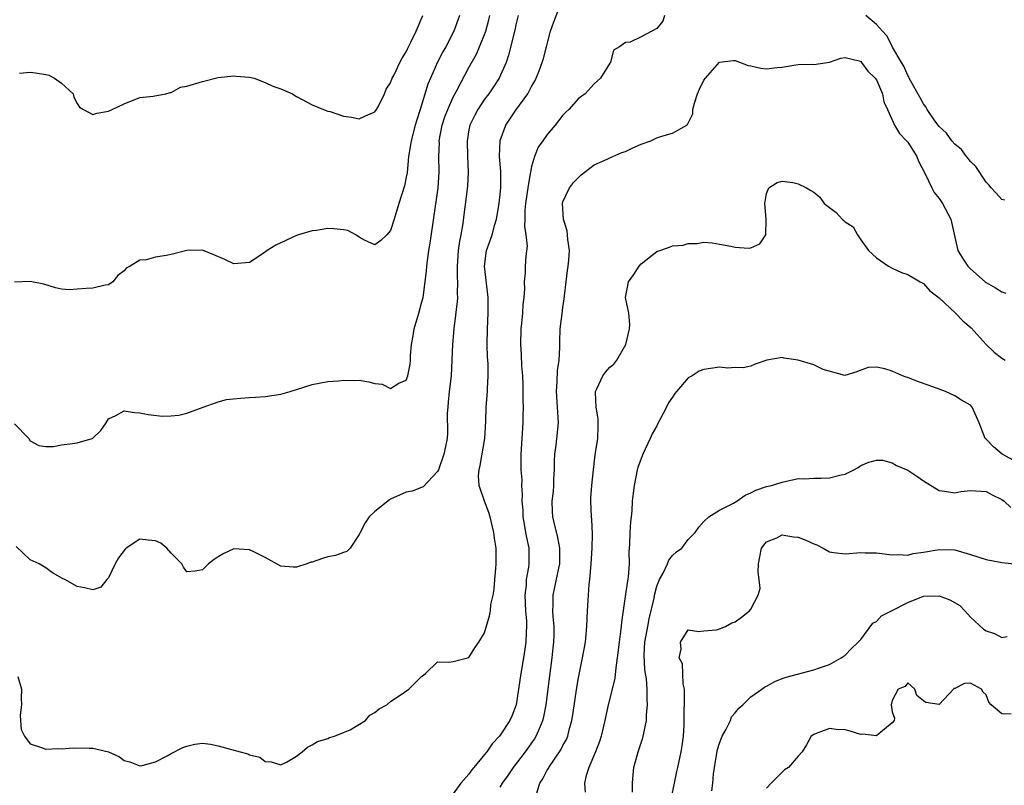
# Model space of a CAD drawing. Units: inches. Extents: x 2607000 to 2610000, y 1497000 to 1500000.
# Drawn here: x 2607806 to 2607931, y 1498253 to 1498350 of the extents above; entities that cross this region are included whole.
import ezdxf

# ---------------------------------------------------------------- set-up
doc = ezdxf.new("R2010")
doc.units = ezdxf.units.IN
doc.header["$MEASUREMENT"] = 0
doc.layers.add('LD26071497_2ft', color=70, linetype='Continuous')

msp = doc.modelspace()

# ---------------------------------------------------------------- linework, layer by layer
at = {"layer": 'LD26071497_2ft'}
for points, elevation in [([(2607805.4, 1498266.6), (2607805.87, 1498265), (2607805.83, 1498263.83), (2607805.87, 1498263), (2607805.69, 1498261.69), (2607805.77, 1498261), (2607805.85, 1498259.85), (2607806.26, 1498259), (2607807, 1498258.03), (2607808.45, 1498257.55), (2607809, 1498257.35), (2607810.58, 1498257.42), (2607811, 1498257.38), (2607812.48, 1498257.52), (2607814.52, 1498257.48), (2607815, 1498257.46), (2607816.98, 1498256.98), (2607818.38, 1498256.38), (2607819, 1498255.91), (2607819.72, 1498255.72), (2607821, 1498255.21), (2607821.27, 1498255.27), (2607823, 1498255.72), (2607824.48, 1498256.48), (2607825, 1498256.78), (2607826.46, 1498257.54), (2607827, 1498257.74), (2607828.01, 1498257.99), (2607829, 1498258.09), (2607830.01, 1498257.99), (2607831, 1498257.78), (2607832.68, 1498257.32), (2607833.78, 1498257), (2607834.76, 1498256.76), (2607835, 1498256.63), (2607836.31, 1498256.31), (2607837, 1498255.78), (2607837.73, 1498255.73), (2607839, 1498255.33), (2607839.7, 1498255.7), (2607841, 1498256.45), (2607841.7, 1498257), (2607842.4, 1498257.6), (2607843, 1498257.91), (2607843.68, 1498258.32), (2607845, 1498258.71), (2607845.18, 1498258.82), (2607845.85, 1498259), (2607847, 1498259.46), (2607847.82, 1498259.82), (2607849.79, 1498261), (2607850.33, 1498261.67), (2607851, 1498262.02), (2607851.53, 1498262.47), (2607852.53, 1498263), (2607853, 1498263.41), (2607854.22, 1498264.22), (2607855.33, 1498265), (2607856.17, 1498265.83), (2607857, 1498266.66), (2607857.21, 1498266.79), (2607857.46, 1498267), (2607859, 1498268.47), (2607860.44, 1498268.44), (2607861, 1498268.53), (2607863, 1498269.06), (2607863.74, 1498270.26), (2607864.24, 1498271), (2607865, 1498272.18), (2607865.64, 1498274.36), (2607865.75, 1498275), (2607865.81, 1498275.81), (2607866.07, 1498277), (2607866.23, 1498277.77), (2607866.3, 1498279), (2607866.42, 1498280.42), (2607866.48, 1498281), (2607866.49, 1498281.51), (2607866.48, 1498283), (2607866.27, 1498284.28), (2607866.19, 1498285), (2607865.69, 1498287), (2607865.53, 1498287.53), (2607864.98, 1498288.98), (2607864.32, 1498291), (2607864.23, 1498292.23), (2607864.29, 1498293), (2607864.43, 1498293.57), (2607865.03, 1498297), (2607865.15, 1498299.15), (2607865.21, 1498301), (2607865.37, 1498303), (2607865.36, 1498303.36), (2607865.46, 1498305), (2607865.43, 1498306.57), (2607865.38, 1498307.38), (2607865.33, 1498309), (2607865.36, 1498311), (2607865.46, 1498313), (2607865.45, 1498315), (2607864.99, 1498319), (2607865.25, 1498321), (2607865.72, 1498322.28), (2607865.94, 1498323), (2607866.29, 1498324.29), (2607866.5, 1498325), (2607866.85, 1498327), (2607867.06, 1498329), (2607867.06, 1498331.06), (2607866.91, 1498333), (2607867, 1498335.03), (2607867.72, 1498337), (2607869, 1498338.92), (2607870.51, 1498341), (2607871, 1498341.91), (2607871.41, 1498342.59), (2607871.59, 1498343), (2607871.94, 1498343.94), (2607872.35, 1498345), (2607872.5, 1498345.5), (2607873.42, 1498349), (2607873.83, 1498350.17), (2607874.93, 1498353.07)], 8730), ([(2607805, 1498298.86), (2607806.82, 1498297), (2607807, 1498296.71), (2607808.09, 1498296.09), (2607809, 1498295.97), (2607809.96, 1498295.96), (2607811, 1498296.18), (2607812.37, 1498296.37), (2607813, 1498296.43), (2607814.91, 1498297), (2607814.97, 1498297.03), (2607816, 1498298), (2607816.68, 1498299), (2607817, 1498299.5), (2607817.94, 1498299.94), (2607819, 1498300.54), (2607820.31, 1498300.31), (2607821, 1498300.29), (2607822.06, 1498300.06), (2607823.86, 1498299.86), (2607825, 1498299.88), (2607825.98, 1498299.98), (2607827, 1498300.23), (2607829.05, 1498301), (2607831, 1498301.67), (2607832.03, 1498301.97), (2607833.85, 1498302.15), (2607835, 1498302.24), (2607835.74, 1498302.26), (2607837, 1498302.35), (2607839, 1498302.66), (2607840.19, 1498303), (2607841, 1498303.27), (2607843, 1498303.89), (2607845, 1498304.26), (2607846.35, 1498304.35), (2607847, 1498304.43), (2607848.4, 1498304.4), (2607849, 1498304.43), (2607850.22, 1498304.22), (2607851, 1498304.03), (2607851.92, 1498303.92), (2607853, 1498303.38), (2607854.06, 1498304.06), (2607855, 1498304.42), (2607855.2, 1498305), (2607855.51, 1498306.49), (2607855.54, 1498307), (2607855.54, 1498307.54), (2607855.68, 1498309), (2607855.89, 1498310.11), (2607856.02, 1498311), (2607856.61, 1498313), (2607857, 1498314.42), (2607857.14, 1498315), (2607857.42, 1498317), (2607857.59, 1498318.41), (2607857.62, 1498319), (2607857.7, 1498319.7), (2607857.89, 1498321), (2607858.06, 1498321.94), (2607859.08, 1498329), (2607859.19, 1498331), (2607859.14, 1498333), (2607859.22, 1498334.78), (2607859.21, 1498335), (2607859.59, 1498337), (2607859.93, 1498338.07), (2607860.28, 1498339), (2607861, 1498340.57), (2607861.51, 1498341.51), (2607863, 1498344.35), (2607863.94, 1498346.06), (2607864.35, 1498347), (2607865, 1498348.57), (2607865.16, 1498349), (2607865.55, 1498350.45), (2607865.67, 1498351)], 8726), ([(2607861.8, 1498351), (2607861.08, 1498349), (2607860.05, 1498347), (2607859.67, 1498346.33), (2607858.99, 1498345.01), (2607858.07, 1498343), (2607857.76, 1498342.24), (2607856.78, 1498339), (2607856.33, 1498337.67), (2607856.14, 1498337), (2607855.6, 1498335), (2607855.54, 1498334.46), (2607855.3, 1498333), (2607855.1, 1498330.91), (2607855, 1498330.34), (2607854.75, 1498329.25), (2607854.04, 1498327), (2607853.47, 1498325), (2607853, 1498323.53), (2607852.52, 1498323), (2607851.74, 1498322.26), (2607851, 1498321.72), (2607849.67, 1498322.33), (2607849, 1498322.69), (2607848.55, 1498323), (2607847.54, 1498323.54), (2607847, 1498323.64), (2607845.76, 1498323.76), (2607845, 1498323.78), (2607843.53, 1498323.53), (2607843, 1498323.51), (2607841.24, 1498323), (2607841, 1498322.91), (2607838.34, 1498321.66), (2607837.25, 1498321), (2607837, 1498320.79), (2607835, 1498319.44), (2607833, 1498319.29), (2607831.85, 1498319.85), (2607830.45, 1498320.45), (2607829, 1498321.02), (2607827, 1498320.98), (2607825, 1498320.49), (2607824.35, 1498320.35), (2607823, 1498320.16), (2607821.8, 1498319.8), (2607821, 1498319.76), (2607819.77, 1498319), (2607819.26, 1498318.74), (2607819, 1498318.4), (2607818.18, 1498317.82), (2607817.52, 1498317), (2607817, 1498316.62), (2607816.56, 1498316.56), (2607815, 1498316.17), (2607814.15, 1498316.15), (2607813, 1498316.05), (2607811.99, 1498315.99), (2607811, 1498316.07), (2607810.21, 1498316.21), (2607808.71, 1498316.71), (2607807, 1498317.05), (2607805, 1498316.95)], 8724), ([(2607869.29, 1498351), (2607869, 1498349.8), (2607868.87, 1498349.13), (2607868.06, 1498345.94), (2607867.73, 1498345), (2607866.86, 1498343), (2607866.13, 1498341.87), (2607865.52, 1498341), (2607865, 1498340.31), (2607864.13, 1498339), (2607863.74, 1498338.26), (2607863.12, 1498337), (2607863, 1498336.4), (2607862.76, 1498335), (2607862.8, 1498333), (2607862.89, 1498331), (2607862.79, 1498329.21), (2607862.19, 1498324.19), (2607861.98, 1498323), (2607861.8, 1498322.2), (2607861.63, 1498321), (2607861.5, 1498319), (2607861.51, 1498317.51), (2607861.55, 1498317), (2607861.51, 1498315.51), (2607861.53, 1498315), (2607861.5, 1498314.5), (2607861.05, 1498311), (2607860.88, 1498309), (2607860.82, 1498307), (2607860.71, 1498305), (2607860.47, 1498303), (2607860.36, 1498301.64), (2607860.28, 1498301), (2607860.23, 1498300.23), (2607860.27, 1498297.73), (2607860.21, 1498297), (2607859.99, 1498295.99), (2607859.81, 1498295), (2607859.1, 1498293), (2607859, 1498292.77), (2607857.16, 1498290.84), (2607855.74, 1498290.26), (2607855, 1498290.14), (2607853, 1498289.25), (2607852.84, 1498289.16), (2607851, 1498287.66), (2607850.26, 1498287), (2607849.75, 1498286.25), (2607849.1, 1498285), (2607849, 1498284.73), (2607847.85, 1498283), (2607847.42, 1498282.58), (2607847, 1498282.46), (2607845.95, 1498282.05), (2607845, 1498281.89), (2607844.31, 1498281.68), (2607843, 1498281.23), (2607842.81, 1498281.19), (2607842.29, 1498281), (2607841, 1498280.59), (2607840.56, 1498280.56), (2607839, 1498280.68), (2607837, 1498281.8), (2607835.44, 1498282.56), (2607835, 1498282.8), (2607833, 1498282.92), (2607831.7, 1498282.3), (2607831, 1498281.89), (2607830.46, 1498281.54), (2607829.76, 1498281), (2607829, 1498280.22), (2607828.06, 1498280.06), (2607827, 1498279.98), (2607826.57, 1498280.57), (2607826.36, 1498281), (2607825, 1498282.35), (2607824.41, 1498283), (2607823.65, 1498283.65), (2607823, 1498283.95), (2607822.03, 1498284.03), (2607821, 1498284.14), (2607819.24, 1498283), (2607819.11, 1498282.89), (2607818.24, 1498281.76), (2607817.84, 1498281), (2607817, 1498279.2), (2607816.76, 1498279), (2607815.99, 1498278.01), (2607815, 1498277.69), (2607813.94, 1498277.94), (2607813, 1498278.1), (2607811.4, 1498279), (2607811.13, 1498279.13), (2607809.85, 1498279.85), (2607809, 1498280.49), (2607808.13, 1498281), (2607807, 1498281.52), (2607805.19, 1498283.19)], 8728), ([(2607805.63, 1498343.63), (2607807, 1498343.77), (2607807.68, 1498343.68), (2607809, 1498343.46), (2607809.37, 1498343.37), (2607810.09, 1498343), (2607811, 1498342.37), (2607812.47, 1498341), (2607812.56, 1498340.56), (2607813, 1498339.74), (2607813.29, 1498339.29), (2607813.79, 1498339), (2607815, 1498338.33), (2607815.48, 1498338.52), (2607817, 1498338.77), (2607817.44, 1498339), (2607819, 1498339.73), (2607821, 1498340.5), (2607822.68, 1498340.68), (2607824.29, 1498341), (2607824.84, 1498341.16), (2607825, 1498341.15), (2607826.18, 1498341.82), (2607827, 1498341.95), (2607829, 1498342.57), (2607831, 1498343.06), (2607833, 1498343.27), (2607833.24, 1498343.24), (2607835, 1498343.13), (2607835.56, 1498343), (2607837, 1498342.43), (2607837.97, 1498341.97), (2607839, 1498341.62), (2607840.47, 1498341), (2607840.78, 1498340.78), (2607841, 1498340.65), (2607843, 1498339.57), (2607844.43, 1498339), (2607845, 1498338.79), (2607845.27, 1498338.73), (2607847, 1498338.12), (2607847.99, 1498338.01), (2607849, 1498337.79), (2607849.8, 1498338.2), (2607851, 1498338.71), (2607851.2, 1498339), (2607851.43, 1498339.43), (2607852.22, 1498341), (2607852.43, 1498341.57), (2607853, 1498342.4), (2607853.2, 1498343), (2607853.43, 1498343.43), (2607854.18, 1498345), (2607854.47, 1498345.53), (2607855, 1498346.34), (2607855.2, 1498346.8), (2607855.59, 1498347.59), (2607856.24, 1498349), (2607857.1, 1498351)], 8722), ([(2607887.94, 1498351), (2607887.75, 1498350.25), (2607887, 1498349.32), (2607886.35, 1498349), (2607885, 1498348.26), (2607883.57, 1498347.57), (2607883, 1498347.55), (2607882.23, 1498347), (2607881.45, 1498346.55), (2607881.07, 1498345), (2607881, 1498344.92), (2607879.81, 1498343), (2607879, 1498342.26), (2607877.82, 1498341), (2607877, 1498340.4), (2607875.75, 1498339), (2607875.37, 1498338.63), (2607875, 1498338.25), (2607874.02, 1498337), (2607873, 1498335.8), (2607872.41, 1498335), (2607871.84, 1498334.16), (2607871.36, 1498333), (2607871, 1498331.72), (2607870.85, 1498331), (2607870.83, 1498330.84), (2607870.51, 1498329), (2607870.21, 1498327), (2607870.13, 1498326.13), (2607870.13, 1498325), (2607870.09, 1498324.09), (2607870.27, 1498323), (2607870.44, 1498321.56), (2607870.27, 1498320.26), (2607870.19, 1498319), (2607870.16, 1498318.16), (2607870.05, 1498317), (2607870.09, 1498316.09), (2607870.01, 1498315), (2607869.89, 1498314.11), (2607869.85, 1498313), (2607869.72, 1498311.72), (2607869.63, 1498311), (2607869.57, 1498309), (2607869.66, 1498307.66), (2607869.71, 1498306.29), (2607869.82, 1498305), (2607869.86, 1498303.86), (2607869.87, 1498301.87), (2607869.91, 1498301), (2607869.87, 1498299.87), (2607869.89, 1498299), (2607869.63, 1498295), (2607869.64, 1498293), (2607869.73, 1498291.73), (2607869.71, 1498291), (2607869.81, 1498289.81), (2607869.75, 1498289), (2607869.86, 1498287.86), (2607869.88, 1498287), (2607870.04, 1498286.04), (2607870.23, 1498285), (2607870.34, 1498284.34), (2607870.62, 1498283), (2607870.63, 1498281), (2607870.59, 1498280.59), (2607870.31, 1498279), (2607870.28, 1498278.28), (2607870.14, 1498277), (2607870.22, 1498275), (2607870.33, 1498273.67), (2607870.34, 1498273), (2607870.28, 1498272.28), (2607870.26, 1498271), (2607870.12, 1498270.12), (2607869.98, 1498269), (2607869.63, 1498267), (2607869.33, 1498265), (2607869.01, 1498263), (2607868.45, 1498261.55), (2607868.2, 1498261), (2607867, 1498259.12), (2607866.9, 1498259), (2607865.96, 1498258.04), (2607865.28, 1498257), (2607865, 1498256.64), (2607863.63, 1498255), (2607863.33, 1498254.67), (2607863, 1498254.17), (2607861.97, 1498253), (2607861, 1498251.63)], 8732), ([(2607931.42, 1498327.42), (2607931, 1498327.51), (2607930.31, 1498328.31), (2607929.67, 1498329), (2607929.36, 1498329.36), (2607929, 1498329.73), (2607927.7, 1498331.7), (2607927, 1498332.35), (2607926.74, 1498332.74), (2607926.52, 1498333), (2607925.87, 1498333.87), (2607925, 1498334.56), (2607924.65, 1498335), (2607923.97, 1498335.97), (2607923, 1498336.8), (2607922.45, 1498337.55), (2607921.47, 1498339), (2607921.31, 1498339.31), (2607921, 1498339.7), (2607920.57, 1498340.57), (2607919.41, 1498342.59), (2607919.2, 1498343), (2607919.15, 1498343.15), (2607919, 1498343.34), (2607918.51, 1498344.51), (2607918.2, 1498345), (2607917.07, 1498346.93), (2607916.37, 1498348.37), (2607915.77, 1498349), (2607915, 1498349.85), (2607913.67, 1498351)], 8732), ([(2607867, 1498252.49), (2607867.27, 1498253), (2607868, 1498254), (2607868.69, 1498255), (2607870.21, 1498257), (2607871.37, 1498258.63), (2607871.59, 1498259), (2607871.99, 1498259.99), (2607872.44, 1498261), (2607872.55, 1498261.45), (2607872.86, 1498263), (2607873.31, 1498266.69), (2607873.61, 1498269), (2607873.74, 1498270.26), (2607873.83, 1498271), (2607873.86, 1498271.86), (2607873.86, 1498273), (2607873.74, 1498274.26), (2607873.72, 1498275), (2607873.76, 1498275.76), (2607873.75, 1498277), (2607873.98, 1498278.02), (2607874.45, 1498280.45), (2607874.58, 1498281), (2607874.59, 1498283), (2607874.36, 1498284.36), (2607873.91, 1498286.09), (2607873.7, 1498287), (2607873.66, 1498287.66), (2607873.61, 1498289), (2607873.77, 1498290.23), (2607873.83, 1498291), (2607873.85, 1498291.85), (2607873.92, 1498293), (2607873.93, 1498294.07), (2607873.97, 1498295), (2607874.14, 1498296.14), (2607874.44, 1498299), (2607874.32, 1498301), (2607874.16, 1498303), (2607874.25, 1498304.25), (2607874.31, 1498305.69), (2607874.51, 1498307), (2607874.6, 1498308.6), (2607874.6, 1498309.39), (2607874.66, 1498311), (2607874.89, 1498312.89), (2607875, 1498313.72), (2607875.17, 1498314.83), (2607875.2, 1498315.2), (2607875.4, 1498317), (2607875.57, 1498318.43), (2607875.66, 1498319), (2607875.75, 1498319.75), (2607875.82, 1498321), (2607875.61, 1498322.39), (2607875.59, 1498323), (2607875.52, 1498323.52), (2607875.06, 1498325), (2607874.94, 1498327), (2607875, 1498327.2), (2607875.82, 1498329), (2607876.35, 1498329.65), (2607877, 1498330.33), (2607877.34, 1498330.66), (2607879, 1498331.91), (2607880.65, 1498332.65), (2607881, 1498332.84), (2607882.5, 1498333.5), (2607883, 1498333.64), (2607883.9, 1498334.1), (2607885, 1498334.55), (2607886.22, 1498335), (2607887, 1498335.37), (2607887.6, 1498335.6), (2607889, 1498335.96), (2607890.8, 1498337), (2607890.91, 1498337.09), (2607891.56, 1498338.44), (2607891.56, 1498339), (2607891.78, 1498339.78), (2607892.18, 1498341), (2607892.42, 1498341.58), (2607893, 1498342.72), (2607893.19, 1498343), (2607895, 1498345.02), (2607896.74, 1498345.26), (2607897, 1498345.26), (2607898.62, 1498344.62), (2607899, 1498344.56), (2607900.27, 1498344.27), (2607901, 1498344.17), (2607902.33, 1498344.33), (2607903, 1498344.39), (2607904.71, 1498344.71), (2607905, 1498344.73), (2607906.77, 1498344.77), (2607907, 1498344.74), (2607909, 1498345.04), (2607910.46, 1498345.54), (2607911, 1498345.64), (2607912.79, 1498345.21), (2607913, 1498345.13), (2607913.11, 1498345), (2607913.9, 1498343.9), (2607914.85, 1498343), (2607915, 1498342.79), (2607915.78, 1498341), (2607915.96, 1498339.96), (2607916.44, 1498339), (2607917.32, 1498337), (2607917.94, 1498335.94), (2607918.85, 1498335), (2607919, 1498334.81), (2607920.16, 1498333), (2607920.39, 1498332.39), (2607921.23, 1498330.77), (2607922.07, 1498329), (2607922.4, 1498328.4), (2607923, 1498327.63), (2607923.44, 1498327), (2607924.5, 1498325), (2607925, 1498322.7), (2607925.42, 1498321), (2607926, 1498320), (2607926.66, 1498319), (2607927, 1498318.63), (2607928.88, 1498317), (2607929, 1498316.91), (2607930.22, 1498316.22), (2607931, 1498315.73), (2607931.53, 1498315.53)], 8734), ([(2607871.61, 1498251.61), (2607872.06, 1498253), (2607872.44, 1498253.56), (2607873, 1498254.66), (2607873.13, 1498254.87), (2607873.18, 1498255), (2607874.73, 1498257.27), (2607875, 1498257.81), (2607875.43, 1498258.57), (2607875.6, 1498259), (2607875.79, 1498259.79), (2607876.15, 1498261), (2607876.27, 1498261.73), (2607876.78, 1498265.22), (2607877, 1498266.45), (2607877.51, 1498269), (2607877.86, 1498271), (2607878.06, 1498273), (2607878.13, 1498275), (2607878.24, 1498277), (2607878.35, 1498278.35), (2607878.43, 1498279), (2607878.58, 1498281), (2607878.71, 1498283), (2607878.77, 1498284.77), (2607878.68, 1498286.68), (2607878.64, 1498287), (2607878.56, 1498289), (2607878.57, 1498289.43), (2607878.69, 1498291), (2607878.89, 1498293), (2607879.11, 1498294.89), (2607879.43, 1498297), (2607879.47, 1498298.53), (2607879.5, 1498299), (2607879.49, 1498299.49), (2607879.25, 1498301), (2607879.15, 1498302.85), (2607879.16, 1498303), (2607879.33, 1498303.33), (2607880.07, 1498305), (2607880.48, 1498305.51), (2607881, 1498306.12), (2607881.5, 1498306.5), (2607881.89, 1498307), (2607883.03, 1498309), (2607883.48, 1498311), (2607883.53, 1498311.53), (2607883.42, 1498313), (2607883, 1498315), (2607883.36, 1498317), (2607884.06, 1498317.94), (2607884.71, 1498319), (2607885, 1498319.29), (2607887, 1498320.87), (2607888.58, 1498321.42), (2607889, 1498321.58), (2607890.34, 1498321.66), (2607891, 1498321.87), (2607892.13, 1498321.87), (2607893, 1498322.04), (2607894.05, 1498321.95), (2607895, 1498321.82), (2607896.44, 1498321.56), (2607897, 1498321.42), (2607898.69, 1498321.31), (2607899, 1498321.35), (2607900.14, 1498321.86), (2607900.89, 1498323), (2607900.94, 1498324.94), (2607900.95, 1498325), (2607900.77, 1498327), (2607901, 1498328.28), (2607901.29, 1498329), (2607902.35, 1498329.65), (2607903, 1498329.84), (2607904.35, 1498329.65), (2607905, 1498329.5), (2607906.1, 1498329), (2607906.63, 1498328.63), (2607907, 1498328.42), (2607907.79, 1498327.79), (2607908.35, 1498327), (2607909, 1498326.47), (2607909.86, 1498325.86), (2607910.64, 1498325), (2607910.84, 1498324.84), (2607911, 1498324.66), (2607912.03, 1498324.03), (2607912.59, 1498323), (2607913, 1498322.34), (2607913.98, 1498321), (2607914.52, 1498320.52), (2607915, 1498320.07), (2607916.54, 1498319), (2607917, 1498318.75), (2607918.2, 1498318.2), (2607919, 1498317.93), (2607920.61, 1498317), (2607920.85, 1498316.85), (2607921, 1498316.79), (2607921.84, 1498315.84), (2607923, 1498314.95), (2607925.1, 1498313), (2607926.03, 1498312.03), (2607927.12, 1498311.12), (2607929, 1498309.01), (2607930.03, 1498308.03), (2607931, 1498307.23), (2607931.43, 1498307)], 8736), ([(2607933, 1498293.94), (2607931.07, 1498295), (2607929.94, 1498295.94), (2607929, 1498296.91), (2607928.88, 1498297), (2607928.11, 1498299), (2607927.25, 1498301), (2607927, 1498301.23), (2607925.87, 1498301.87), (2607925, 1498302.45), (2607923.83, 1498303), (2607923, 1498303.31), (2607921.74, 1498303.74), (2607920.27, 1498304.27), (2607919, 1498304.77), (2607918.82, 1498304.82), (2607918.36, 1498305), (2607917, 1498305.61), (2607916.1, 1498305.9), (2607915, 1498306.12), (2607913.96, 1498306.04), (2607913, 1498305.72), (2607912.49, 1498305.51), (2607910.98, 1498305.02), (2607908.21, 1498305.79), (2607907, 1498306.41), (2607905, 1498307), (2607903.24, 1498307.24), (2607903, 1498307.35), (2607901.01, 1498306.99), (2607899.53, 1498306.47), (2607899, 1498306.24), (2607897.99, 1498306.01), (2607897, 1498306.06), (2607896.03, 1498305.96), (2607895, 1498306.09), (2607893, 1498305.79), (2607892.39, 1498305.61), (2607891.5, 1498305), (2607891, 1498304.73), (2607889.47, 1498303), (2607889.26, 1498302.74), (2607889, 1498302.29), (2607888.45, 1498301.55), (2607888.2, 1498301), (2607887.38, 1498299.38), (2607887.17, 1498299), (2607887, 1498298.62), (2607886.39, 1498297.61), (2607886.14, 1498297), (2607885.21, 1498295), (2607884.59, 1498293.41), (2607884.49, 1498293), (2607884.07, 1498291), (2607883.98, 1498290.02), (2607883.85, 1498289), (2607883.77, 1498287.77), (2607883.71, 1498287), (2607883.63, 1498286.37), (2607883.54, 1498285), (2607883.49, 1498283.49), (2607883.42, 1498282.58), (2607883.43, 1498281), (2607883.31, 1498279.31), (2607883.22, 1498278.78), (2607883, 1498277.12), (2607882.45, 1498273.55), (2607882.42, 1498273), (2607882.36, 1498272.36), (2607882.16, 1498271), (2607881.93, 1498269), (2607881.74, 1498267.74), (2607881.6, 1498266.4), (2607881.27, 1498265), (2607880.76, 1498263), (2607880.34, 1498261), (2607879.87, 1498259), (2607879.67, 1498258.33), (2607879.15, 1498257), (2607878.3, 1498255), (2607877.96, 1498253.96), (2607877.76, 1498253), (2607877.84, 1498251.84)], 8738), ([(2607883.86, 1498251.86), (2607883.87, 1498253), (2607883.94, 1498254.06), (2607884.05, 1498255), (2607884.59, 1498257), (2607885.2, 1498258.8), (2607885.66, 1498261), (2607885.68, 1498261.68), (2607885.8, 1498263), (2607885.74, 1498263.74), (2607885.74, 1498265), (2607885.66, 1498266.34), (2607885.45, 1498267.45), (2607885.37, 1498269.37), (2607885.46, 1498271), (2607885.81, 1498273), (2607886.01, 1498273.99), (2607886.62, 1498276.62), (2607886.68, 1498277), (2607887, 1498278.14), (2607887.22, 1498278.78), (2607887.33, 1498279), (2607887.79, 1498279.79), (2607888.36, 1498281), (2607888.52, 1498281.48), (2607889, 1498282.08), (2607889.48, 1498282.52), (2607890.15, 1498283), (2607891, 1498284.09), (2607891.86, 1498285), (2607892.33, 1498285.67), (2607893, 1498286.39), (2607893.62, 1498287), (2607895, 1498287.85), (2607896.75, 1498288.75), (2607897.2, 1498289), (2607898.24, 1498289.76), (2607899, 1498290.07), (2607899.62, 1498290.38), (2607901, 1498290.85), (2607901.61, 1498291), (2607903, 1498291.43), (2607905, 1498291.87), (2607905.85, 1498291.85), (2607907, 1498291.94), (2607907.94, 1498291.94), (2607909, 1498291.96), (2607910.32, 1498292.32), (2607911, 1498292.46), (2607912.12, 1498293), (2607912.7, 1498293.3), (2607913, 1498293.53), (2607914.04, 1498293.96), (2607915, 1498294.23), (2607915.79, 1498294.21), (2607917, 1498293.91), (2607917.56, 1498293.56), (2607919, 1498292.96), (2607920.18, 1498292.18), (2607921, 1498291.61), (2607923, 1498290.35), (2607923.71, 1498290.29), (2607925, 1498290.08), (2607925.77, 1498290.23), (2607927, 1498290.36), (2607927.67, 1498290.33), (2607929, 1498290.23), (2607929.8, 1498289.8), (2607931, 1498289.23), (2607931.32, 1498289), (2607932.18, 1498288.18)], 8740), ([(2607888.82, 1498251), (2607889.22, 1498253), (2607889.53, 1498254.47), (2607889.66, 1498255), (2607890.09, 1498257), (2607890.22, 1498257.78), (2607890.4, 1498259), (2607890.45, 1498260.45), (2607890.49, 1498261), (2607890.53, 1498264.53), (2607890.5, 1498265), (2607890.34, 1498265.66), (2607890.24, 1498268.24), (2607889.84, 1498269), (2607890.1, 1498270.1), (2607889.99, 1498271), (2607891, 1498272.56), (2607892.34, 1498272.34), (2607893, 1498272.46), (2607894.59, 1498272.59), (2607895, 1498272.7), (2607895.75, 1498273), (2607896.54, 1498273.46), (2607897, 1498273.6), (2607897.79, 1498274.21), (2607898.79, 1498275), (2607899, 1498275.22), (2607899.93, 1498277), (2607900.16, 1498277.84), (2607900.05, 1498279), (2607899.92, 1498279.92), (2607899.96, 1498281), (2607900.11, 1498281.89), (2607900.36, 1498283), (2607901, 1498283.79), (2607902.31, 1498284.31), (2607903, 1498284.68), (2607904.44, 1498284.44), (2607905, 1498284.39), (2607906.02, 1498284.02), (2607907, 1498283.53), (2607907.42, 1498283.42), (2607908.2, 1498283), (2607909, 1498282.52), (2607909.54, 1498282.46), (2607911, 1498282.26), (2607913, 1498282.45), (2607913.59, 1498282.41), (2607915, 1498282.42), (2607917, 1498282.14), (2607917.82, 1498282.18), (2607919, 1498282.12), (2607919.69, 1498282.31), (2607921, 1498282.48), (2607923, 1498282.83), (2607925, 1498282.77), (2607927, 1498282.21), (2607929, 1498281.56), (2607931, 1498281.16), (2607933, 1498280.96)], 8742), ([(2607894.02, 1498252.02), (2607894.14, 1498253), (2607894.2, 1498254.2), (2607894.58, 1498256.58), (2607894.71, 1498257.29), (2607895, 1498258.1), (2607895.34, 1498259), (2607895.8, 1498259.8), (2607896.38, 1498261), (2607896.53, 1498261.47), (2607897, 1498262), (2607897.43, 1498262.57), (2607897.95, 1498263), (2607899, 1498264.02), (2607900.38, 1498265), (2607900.73, 1498265.27), (2607901, 1498265.4), (2607902.03, 1498265.97), (2607903, 1498266.36), (2607903.48, 1498266.52), (2607907, 1498267.45), (2607907.73, 1498267.73), (2607909, 1498268.16), (2607910.51, 1498269), (2607911, 1498269.33), (2607911.82, 1498270.18), (2607912.7, 1498271), (2607913, 1498271.34), (2607914.56, 1498273.44), (2607915, 1498273.64), (2607915.65, 1498274.35), (2607917.03, 1498275.03), (2607919, 1498276.07), (2607921, 1498276.86), (2607923, 1498276.93), (2607924.4, 1498276.4), (2607925.66, 1498275.66), (2607926.28, 1498275), (2607927, 1498274.21), (2607928.67, 1498272.67), (2607929, 1498272.43), (2607930.09, 1498272.09), (2607931, 1498271.61), (2607931.71, 1498271.71)], 8744), ([(2607932.21, 1498261.79), (2607931, 1498261.84), (2607929.67, 1498263), (2607929.35, 1498263.35), (2607929, 1498264.29), (2607928.63, 1498264.63), (2607928.41, 1498265), (2607927, 1498265.77), (2607926.26, 1498265.73), (2607925, 1498265.1), (2607924.91, 1498265.09), (2607924.85, 1498265), (2607923, 1498263.05), (2607921.31, 1498263.31), (2607921, 1498263.49), (2607920.18, 1498264.18), (2607919.9, 1498265), (2607919, 1498265.81), (2607918.66, 1498265.34), (2607917.8, 1498265), (2607917, 1498263.57), (2607916.89, 1498263), (2607917, 1498262.1), (2607917.31, 1498261.31), (2607917.28, 1498261), (2607917, 1498260.7), (2607915.31, 1498259.31), (2607915, 1498259.04), (2607913.26, 1498259.26), (2607913, 1498259.2), (2607911.65, 1498259.65), (2607911, 1498259.79), (2607909.87, 1498259.87), (2607909, 1498259.97), (2607907.33, 1498259.33), (2607907, 1498259.21), (2607906.66, 1498259), (2607906.1, 1498257.9), (2607905.54, 1498257), (2607905, 1498256.45), (2607903.78, 1498255), (2607903.28, 1498254.72), (2607901.59, 1498253), (2607901, 1498252.35)], 8746)]:
    msp.add_lwpolyline(points, dxfattribs=dict(at, elevation=elevation))

doc.saveas('drawing.dxf')
